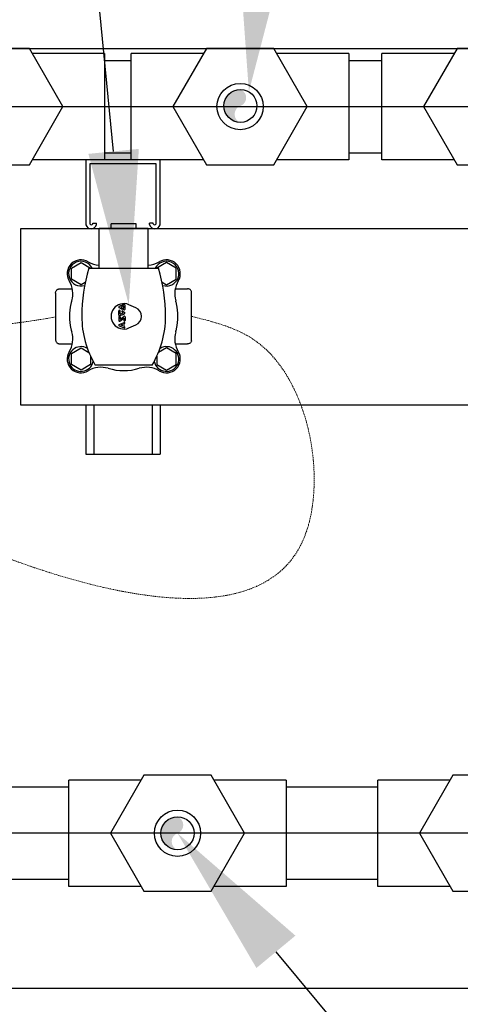
# Model space of a CAD drawing. Extents: x -149196 to 78196, y -57198 to 5012.
# Drawn here: x -137566 to -137280, y -43325 to -42686 of the extents above; entities that cross this region are included whole.
import ezdxf
from ezdxf import colors
from ezdxf.entities.mleader import LeaderData, LeaderLine
from ezdxf.math import Vec2, Vec3

# ---------------------------------------------------------------- set-up
doc = ezdxf.new("R2010")
doc.units = 0
doc.header["$LTSCALE"] = 0.13
doc.linetypes.add('HIDDEN', pattern=[9.525, 6.35, -3.175])
doc.layers.add('hidden line', color=10, linetype='HIDDEN', lineweight=9)
doc.layers.add('PPL-DIMS', color=132, linetype='Continuous', lineweight=9)
doc.layers.add('MECHANICAL', color=7, linetype='Continuous')
doc.layers.add('PPL-MECHANICAL', color=54, linetype='Continuous')
doc.styles.get("Standard").update_dxf_attribs({"font": 'sanss___.ttf'})

msp = doc.modelspace()

# ---------------------------------------------------------------- hatches: boundary and pattern name
at = {"layer": 'PPL-MECHANICAL'}
h = msp.add_hatch(color=256, dxfattribs=at)
h.dxf.hatch_style = 1
h.paths.add_polyline_path([(-137422.92, -42731.36, 0.414214), (-137433.65, -42742.09), (-137422.92, -42742.09, 0.699662)])
h.paths.add_polyline_path([(-137422.92, -42742.09), (-137433.65, -42742.09, 0.414214), (-137422.92, -42752.82, -0.699662)])
h = msp.add_hatch(color=256, dxfattribs=at)
h.dxf.hatch_style = 1
h.paths.add_polyline_path([(-137463.71, -43203.42, 0.414214), (-137474.44, -43214.15), (-137463.71, -43214.15, 0.699662)])
h.paths.add_polyline_path([(-137463.71, -43214.15), (-137474.44, -43214.15, 0.414214), (-137463.71, -43224.88, -0.699662)])

# ---------------------------------------------------------------- linework, layer by layer
at = {"layer": 'hidden line'}
for points in [[(-137773.11, -42840.89), (-137686.34, -42840.89), (-137623.42, -42879.07), (-137542.79, -42879.07)], [(-137454.53, -42878.65), (-137413.69, -42894.14), (-137381.77, -43022.79), (-137654.92, -42999.78), (-137752.26, -42959.51), (-137816.57, -42962.96)]]:
    msp.add_spline(points, degree=3, dxfattribs=at)
at = {"layer": 'MECHANICAL'}
for p, q in [((-137666.94, -42704.81), (-136838.66, -42704.81)), ((-137475.01, -42777.04), (-137523.1, -42777.04)), ((-137523.1, -42777.04), (-137523.1, -42819.22)), ((-137475.01, -42819.22), (-137475.01, -42777.04)), ((-137477.54, -42779.57), (-137520.57, -42779.57)), ((-137520.57, -42779.57), (-137520.57, -42818.59)), ((-137477.54, -42818.59), (-137477.54, -42779.57)), ((-137120.9, -42821.86), (-137565.54, -42821.86)), ((-137565.54, -42821.86), (-137565.54, -42936)), ((-137518.67, -42818.55), (-137518.67, -42818.19)), ((-137518.67, -42818.19), (-137516.27, -42818.19)), ((-137516.27, -42819.06), (-137516.27, -42818.19)), ((-137482.68, -42821.66), (-137514.5, -42821.66)), ((-137514.5, -42847.48), (-137514.5, -42821.66)), ((-137490.56, -42818.61), (-137506.63, -42818.61)), ((-137506.63, -42821.66), (-137506.63, -42818.61)), ((-137490.56, -42821.66), (-137490.56, -42818.61)), ((-137482.68, -42847.48), (-137482.68, -42821.66)), ((-137479.45, -42818.19), (-137481.85, -42818.19)), ((-137481.85, -42819.06), (-137481.85, -42818.19)), ((-137479.45, -42818.55), (-137479.45, -42818.19)), ((-137532.54, -42847.34), (-137526.29, -42843.73)), ((-137532.54, -42854.56), (-137532.54, -42847.34)), ((-137526.29, -42843.73), (-137520.04, -42847.34)), ((-137521.32, -42847.48), (-137475.93, -42847.48)), ((-137520.04, -42847.34), (-137520.04, -42847.48)), ((-137470.89, -42843.73), (-137477.15, -42847.34)), ((-137477.15, -42847.48), (-137477.15, -42847.34)), ((-137477.15, -42847.34), (-137477.15, -42847.48)), ((-137464.64, -42847.34), (-137470.89, -42843.73)), ((-137464.64, -42854.56), (-137464.64, -42847.34)), ((-137526.29, -42858.17), (-137532.54, -42854.56)), ((-137470.89, -42858.17), (-137464.64, -42854.56)), ((-137539.9, -42860.72), (-137531.98, -42860.72)), ((-137531.98, -42860.72), (-137531.98, -42860.72)), ((-137523.57, -42856.6), (-137526.29, -42858.17)), ((-137473.69, -42856.56), (-137470.89, -42858.17)), ((-137465.21, -42860.72), (-137457.28, -42860.72)), ((-137542.79, -42863.61), (-137542.79, -42893.69)), ((-137454.53, -42894.57), (-137454.53, -42862.73)), ((-137498.59, -42873.43), (-137498.59, -42871.89)), ((-137497.76, -42873.98), (-137497.76, -42871.34)), ((-137490.79, -42873.05), (-137495.31, -42871.09)), ((-137501.78, -42877.8), (-137501.78, -42875.17)), ((-137501.78, -42878.96), (-137501.78, -42881.37)), ((-137501.1, -42881.7), (-137498.59, -42879.78)), ((-137500.94, -42877.26), (-137500.94, -42875.17)), ((-137500.94, -42880.45), (-137498.59, -42878.65)), ((-137500.94, -42878.96), (-137500.94, -42880.45)), ((-137498.94, -42876.42), (-137499.67, -42875.88)), ((-137499.19, -42875.23), (-137497.96, -42876.15)), ((-137498.59, -42879.78), (-137498.59, -42881.37)), ((-137497.76, -42879.06), (-137497.76, -42881.37)), ((-137501.58, -42884.01), (-137498.4, -42882.63)), ((-137501.58, -42884.78), (-137498.4, -42886.16)), ((-137499.33, -42883.94), (-137500.37, -42884.39)), ((-137499.33, -42884.84), (-137500.37, -42884.39)), ((-137499.33, -42884.84), (-137499.33, -42883.94)), ((-137498.59, -42883.62), (-137498.07, -42883.39)), ((-137498.59, -42883.62), (-137498.59, -42885.17)), ((-137498.59, -42885.17), (-137498.07, -42885.39)), ((-137495.31, -42886.21), (-137490.79, -42884.25)), ((-137539.9, -42896.58), (-137531.98, -42896.58)), ((-137532.54, -42902.74), (-137526.29, -42899.13)), ((-137531.98, -42896.58), (-137531.98, -42896.58)), ((-137526.29, -42899.13), (-137521.17, -42902.08)), ((-137470.89, -42899.13), (-137476.07, -42902.12)), ((-137464.64, -42902.74), (-137470.89, -42899.13)), ((-137465.21, -42896.58), (-137457.28, -42896.58)), ((-137532.54, -42909.96), (-137532.54, -42902.74)), ((-137520.04, -42904.66), (-137520.04, -42909.96)), ((-137477.15, -42904.58), (-137477.15, -42909.96)), ((-137464.64, -42909.96), (-137464.64, -42902.74)), ((-137526.29, -42913.57), (-137532.54, -42909.96)), ((-137520.04, -42909.96), (-137526.29, -42913.57)), ((-137480.19, -42910.32), (-137517.03, -42910.32)), ((-137477.15, -42909.96), (-137470.89, -42913.57)), ((-137470.89, -42913.57), (-137464.64, -42909.96)), ((-137565.54, -42936), (-137120.9, -42936)), ((-137523.1, -42936), (-137523.1, -42968.16)), ((-137518.04, -42936), (-137518.04, -42968.16)), ((-137480.07, -42936), (-137480.07, -42968.16)), ((-137475.01, -42936), (-137475.01, -42968.16)), ((-137523.1, -42968.16), (-137475.01, -42968.16)), ((-136838.66, -43314.81), (-137666.94, -43314.81))]:
    msp.add_line(p, q, dxfattribs=at)
for centre, radius, start, end in [((-137519.71, -42818.35), 3.51, 194.32633, 348.27277), ((-137519.63, -42818.35), 0.977, 194.32633, 348.27277), ((-137478.41, -42818.35), 3.51, 191.72723, 345.67367), ((-137478.49, -42818.35), 0.977, 191.72723, 345.67367), ((-137526.29, -42850.95), 9, 58.7213, 211.2787), ((-137470.89, -42850.95), 9, 328.7213, 121.2787), ((-137526.29, -42850.95), 8.04, 25.62615, 286.83798), ((-137413.92, -42878.78), 111.87, 163.74897, 179.93199), ((-137513.27, -42829.52), 16.07, 238.7213, 265.59909), ((-137483.91, -42829.52), 16.07, 274.40091, 301.2787), ((-137470.89, -42850.95), 8.04, 252.63147, 154.37385), ((-137583.33, -42878.78), 111.87, 360, 16.25103), ((-137547.72, -42863.97), 16.07, 343.36403, 31.2787), ((-137449.47, -42863.97), 16.07, 148.7213, 196.63597), ((-137449.47, -42863.97), 16.07, 148.7213, 151.02803), ((-137498.59, -42878.65), 35.2, 166.80238, 193.19762), ((-137498.59, -42878.65), 35.2, 163.36403, 166.80238), ((-137498.59, -42878.65), 8.25, 66.529, 293.471), ((-137501.36, -42872.66), 0.418, 118.69756, 241.30244), ((-137501.36, -42875.17), 0.418, 0, 180), ((-137493.7, -42886.65), 16.36, 106.29538, 118.69756), ((-137493.7, -42858.67), 16.36, 241.30244, 253.70462), ((-137493.69, -42886.66), 15.56, 108.36269, 115.90829), ((-137493.69, -42858.67), 15.56, 244.09171, 251.63731), ((-137498.17, -42871.34), 0.418, 0, 106.29538), ((-137498.17, -42873.98), 0.418, 253.70462, 0), ((-137493.22, -42878.65), 6.11, 293.46592, 66.53408), ((-137498.59, -42878.65), 35.2, 13.19762, 16.63597), ((-137498.59, -42878.65), 35.2, 346.80238, 13.19762), ((-137464.42, -42878.72), 61.37, 179.93199, 210.99273), ((-137501.36, -42877.8), 0.418, 180, 286.55539), ((-137501.36, -42878.96), 0.418, 0, 180), ((-137505.9, -42862.52), 16.36, 286.55539, 298.8503), ((-137505.92, -42862.52), 15.56, 288.66659, 296.66087), ((-137499.43, -42875.55), 0.402, 53.24997, 233.24997), ((-137498.28, -42879.06), 0.52, 0, 127.4147), ((-137498.21, -42876.49), 0.418, 298.8503, 53.24997), ((-137532.83, -42878.78), 61.37, 329.07254, 360), ((-137498.59, -42878.65), 35.2, 193.19762, 196.63597), ((-137501.42, -42884.39), 0.418, 113.49857, 246.50143), ((-137501.36, -42881.37), 0.418, 180, 307.4147), ((-137498.17, -42881.37), 0.418, 180, 0), ((-137498.24, -42883.01), 0.418, 293.49857, 113.49857), ((-137498.24, -42885.78), 0.418, 246.50143, 66.50143), ((-137498.59, -42878.65), 35.2, 343.36403, 346.80238), ((-137547.72, -42893.33), 16.07, 328.7213, 16.63597), ((-137449.47, -42893.33), 16.07, 163.36403, 211.2787), ((-137526.29, -42906.35), 8.04, 59.30882, 348.81392), ((-137470.89, -42906.35), 8.04, 190.84218, 121.17384), ((-137526.29, -42906.35), 9, 148.7213, 301.2787), ((-137470.89, -42906.35), 9, 238.7213, 31.2787), ((-137449.47, -42893.33), 16.07, 209.6488, 211.2787), ((-137513.27, -42927.78), 16.07, 73.36403, 121.2787), ((-137498.59, -42878.65), 35.2, 253.36403, 286.63597), ((-137483.91, -42927.78), 16.07, 58.7213, 106.63597)]:
    msp.add_arc(centre, radius, start, end, dxfattribs=at)
for points, start_tangent, end_tangent in [([(-137542.79, -42863.61), (-137542.69, -42862.83), (-137542.39, -42862.14), (-137541.92, -42861.55), (-137541.32, -42861.09), (-137540.62, -42860.81), (-137539.9, -42860.72)], (0, 0.237901), (0.238055, -0.000027)), ([(-137454.53, -42862.73), (-137454.8, -42862.14), (-137455.26, -42861.55), (-137455.86, -42861.09), (-137456.56, -42860.81), (-137457.29, -42860.72)], (-0.058295, 0.182703), (-0.191258, -0.000021)), ([(-137542.79, -42893.69), (-137542.69, -42894.47), (-137542.39, -42895.16), (-137541.92, -42895.75), (-137541.32, -42896.21), (-137540.62, -42896.49), (-137539.9, -42896.58)], (0, -0.237901), (0.238055, 0.000027)), ([(-137454.53, -42894.57), (-137454.8, -42895.16), (-137455.26, -42895.75), (-137455.86, -42896.21), (-137456.56, -42896.49), (-137457.29, -42896.58)], (-0.058295, -0.182703), (-0.191258, 0.000021))]:
    msp.add_spline(points, degree=3, dxfattribs=dict(at, start_tangent=start_tangent, end_tangent=end_tangent))
at = {"layer": 'PPL-MECHANICAL'}
for p, q in [((-137559.81, -42704.81), (-137603.34, -42704.81)), ((-137538.04, -42742.51), (-137559.81, -42704.81)), ((-137510.99, -42707.98), (-137557.98, -42707.98)), ((-137510.99, -42707.98), (-137510.99, -42777.04)), ((-137493.68, -42777.04), (-137493.68, -42707.98)), ((-137446.69, -42707.98), (-137493.68, -42707.98)), ((-137444.86, -42704.81), (-137466.63, -42742.51)), ((-137401.33, -42704.81), (-137444.86, -42704.81)), ((-137379.56, -42742.51), (-137401.33, -42704.81)), ((-137352.51, -42707.98), (-137399.5, -42707.98)), ((-137352.51, -42707.98), (-137352.51, -42777.04)), ((-137331.11, -42777.04), (-137331.11, -42707.98)), ((-137284.13, -42707.98), (-137331.11, -42707.98)), ((-137282.3, -42704.81), (-137304.07, -42742.51)), ((-137238.77, -42704.81), (-137282.3, -42704.81)), ((-137510.99, -42712.52), (-137493.68, -42712.52)), ((-137352.51, -42712.52), (-137331.11, -42712.52)), ((-137743.45, -42742.51), (-136836.28, -42742.51)), ((-137559.81, -42780.21), (-137538.04, -42742.51)), ((-137466.63, -42742.51), (-137444.86, -42780.21)), ((-137401.33, -42780.21), (-137379.56, -42742.51)), ((-137304.07, -42742.51), (-137282.3, -42780.21)), ((-137510.99, -42772.5), (-137493.68, -42772.5)), ((-137352.51, -42772.5), (-137331.11, -42772.5)), ((-137510.99, -42777.04), (-137557.98, -42777.04)), ((-137446.69, -42777.04), (-137493.68, -42777.04)), ((-137352.51, -42777.04), (-137399.5, -42777.04)), ((-137284.13, -42777.04), (-137331.11, -42777.04)), ((-137603.34, -42780.21), (-137559.81, -42780.21)), ((-137444.86, -42780.21), (-137401.33, -42780.21)), ((-137282.3, -42780.21), (-137238.77, -42780.21)), ((-137534.29, -43208.84), (-137534.29, -43179.62)), ((-137530.23, -43179.62), (-137534.29, -43179.62)), ((-137487.31, -43179.62), (-137530.23, -43179.62)), ((-137485.48, -43176.45), (-137507.25, -43214.15)), ((-137441.95, -43176.45), (-137485.48, -43176.45)), ((-137420.18, -43214.15), (-137441.95, -43176.45)), ((-137393.13, -43179.62), (-137440.11, -43179.62)), ((-137393.13, -43179.62), (-137393.13, -43248.68)), ((-137333.85, -43248.68), (-137333.85, -43179.62)), ((-137286.86, -43179.62), (-137333.85, -43179.62)), ((-137285.03, -43176.45), (-137306.8, -43214.15)), ((-137241.5, -43176.45), (-137285.03, -43176.45)), ((-137534.29, -43184.16), (-137623.13, -43184.43)), ((-137333.85, -43184.16), (-137393.13, -43184.16)), ((-137534.29, -43248.68), (-137534.29, -43208.84)), ((-136728.37, -43214.15), (-137746.08, -43214.15)), ((-137507.25, -43214.15), (-137485.48, -43251.85)), ((-137441.95, -43251.85), (-137420.18, -43214.15)), ((-137306.8, -43214.15), (-137285.03, -43251.85)), ((-137534.29, -43244.14), (-137629.34, -43244.14)), ((-137333.85, -43244.14), (-137393.13, -43244.14)), ((-137487.31, -43248.68), (-137534.29, -43248.68)), ((-137393.13, -43248.68), (-137440.11, -43248.68)), ((-137286.86, -43248.68), (-137333.85, -43248.68)), ((-137485.48, -43251.85), (-137441.95, -43251.85)), ((-137285.03, -43251.85), (-137241.5, -43251.85))]:
    msp.add_line(p, q, dxfattribs=at)
for centre, radius in [((-137423.1, -42742.51), 14.99), ((-137422.92, -42742.09), 10.73), ((-137463.71, -43214.15), 14.99), ((-137463.71, -43214.15), 10.73)]:
    msp.add_circle(centre, radius, dxfattribs=at)

# ---------------------------------------------------------------- leaders
at = {"layer": 'PPL-DIMS'}
ml = msp.add_multileader_mtext('Standard', dxfattribs=at)
ml.set_content('*SOLENOID', color=256)
ml.set_leader_properties(linetype='Continuous')
ml.build(insert=Vec2(0, 0))
ml.multileader.update_dxf_attribs({"dogleg_length": 0, "arrow_head_size": 100})
ctx = ml.context
ctx.base_point, ctx.char_height, ctx.arrow_head_size, ctx.landing_gap_size, ctx.plane_origin = Vec3(-138216.86, -41978.25), 60, 100, 15, Vec3(-137501.78, -42773.37)
ctx.text_align_type = 2
notes = []
notes.append((ctx, [(0, (1, 1, 0), (-137686.86, -41978.25), (-1, 0), 0, [(0, [(-137495.31, -42871.09), (-137583.55, -41978.25)], 0, [])])]))
ctx.mtext.insert, ctx.mtext.alignment, ctx.mtext.flow_direction = Vec3(-137701.86, -41948.25), 3, 5
ml = msp.add_multileader_mtext('Standard', dxfattribs=at)
ml.set_content('FRESH WATER CONNECTION', color=256)
ml.set_leader_properties(linetype='Continuous')
ml.build(insert=Vec2(0, 0))
ml.multileader.update_dxf_attribs({"dogleg_length": 0, "arrow_head_size": 100})
ctx = ml.context
ctx.base_point, ctx.char_height, ctx.arrow_head_size, ctx.landing_gap_size, ctx.plane_origin = Vec3(-137313.1, -42080.04), 60, 100, 15, Vec3(-137417.41, -42732.88)
notes.append((ctx, [(1, (1, 1, 0), (-137313.1, -42080.04), (1, 0), 0, [(0, [(-137417.41, -42732.88), (-137357.58, -42080.04)], 0, [])])]))
ctx.mtext.insert, ctx.mtext.flow_direction = Vec3(-137298.1, -42050.04), 5
ml = msp.add_multileader_mtext('Standard', dxfattribs=at)
ml.set_content('THERMOMETER', color=256)
ml.set_leader_properties(linetype='Continuous')
ml.build(insert=Vec2(0, 0))
ml.multileader.update_dxf_attribs({"dogleg_length": 0, "arrow_head_size": 100})
ctx = ml.context
ctx.base_point, ctx.char_height, ctx.arrow_head_size, ctx.landing_gap_size, ctx.plane_origin = Vec3(-137202.25, -43489.77), 60, 100, 15, Vec3(-137463.71, -43214.15)
notes.append((ctx, [(0, (1, 1, 0), (-137202.25, -43489.77), (1, 0), 0, [(0, [(-137463.71, -43214.15), (-137235.08, -43489.77)], 0, [])])]))
ctx.mtext.insert, ctx.mtext.flow_direction = Vec3(-137187.25, -43459.77), 5
for ctx, leaders in notes:
    for number, flags, end, landing, length, lines in leaders:
        leader = LeaderData()
        leader.index, (leader.has_last_leader_line, leader.has_dogleg_vector, leader.attachment_direction) = number, flags
        leader.last_leader_point, leader.dogleg_vector, leader.dogleg_length = Vec3(end), Vec3(landing), length
        for number, points, colour, breaks in lines:
            line = LeaderLine()
            line.index, line.vertices, line.color, line.breaks = number, Vec3.list(points), colors.encode_raw_color(colour), breaks
            leader.lines.append(line)
        ctx.leaders.append(leader)

doc.saveas('drawing.dxf')
